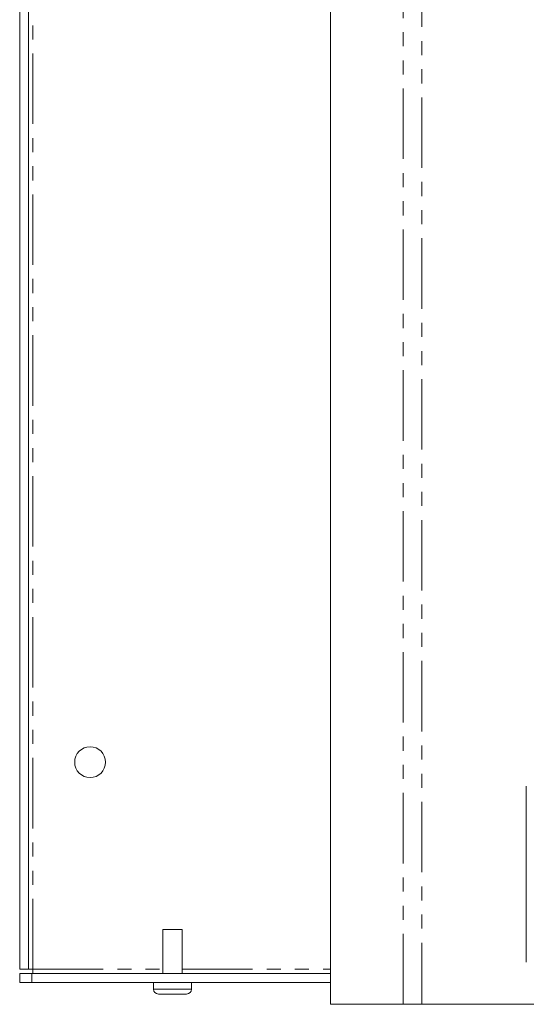
# Paper-space layout 'Sheet2' of a CAD drawing. Units: millimetres. Extents: x 7 to 553, y 4 to 429.
# Drawn here: x 113 to 159, y 250 to 339 of the extents above; entities that cross this region are included whole.
import ezdxf

# ---------------------------------------------------------------- set-up
doc = ezdxf.new("R2010")
doc.units = ezdxf.units.MM
doc.linetypes.add('PHANTOM', pattern=[12.7, 6.35, -1.27, 1.27, -1.27, 1.27, -1.27])

psp = doc.layouts.new('Sheet2')

# ---------------------------------------------------------------- linework, layer by layer
at = {"color": 7, "linetype": 'Continuous', "lineweight": 0}
for p, q in [((141.393, 395.61), (141.393, 250.36)), ((113.353, 253.516), (113.353, 392.454)), ((114.16, 253.516), (114.16, 392.454)), ((159.035, 270.038), (159.035, 254.163)), ((126.252, 257.091), (126.252, 253.135)), ((126.252, 257.091), (128.005, 257.091)), ((128.005, 253.135), (128.005, 257.091)), ((113.353, 253.516), (114.16, 253.516)), ((113.353, 252.328), (113.353, 253.135)), ((113.353, 253.135), (114.45, 253.135)), ((114.16, 253.516), (114.541, 253.516)), ((114.45, 253.135), (141.393, 253.135)), ((114.541, 253.516), (114.541, 253.135)), ((114.45, 252.328), (113.353, 252.328)), ((114.45, 252.328), (141.393, 252.328)), ((125.414, 252.328), (125.414, 251.731)), ((128.843, 251.731), (128.843, 252.328)), ((125.858, 251.287), (128.398, 251.287)), ((141.393, 250.36), (147.923, 250.36)), ((149.629, 250.36), (147.923, 250.36)), ((149.629, 250.36), (198.921, 250.36))]:
    psp.add_line(p, q, dxfattribs=at)
at = {"color": 7, "linetype": 'PHANTOM', "lineweight": 0}
for p, q in [((147.923, 250.36), (147.923, 395.61)), ((149.629, 395.61), (149.629, 250.36)), ((114.541, 253.516), (114.541, 392.454)), ((114.45, 253.135), (114.45, 252.328)), ((114.541, 253.516), (126.252, 253.516)), ((128.005, 253.516), (141.393, 253.516)), ((125.414, 251.731), (128.843, 251.731))]:
    psp.add_line(p, q, dxfattribs=at)
at = {"color": 7, "linetype": 'Continuous', "lineweight": 0}
psp.add_circle((119.703, 272.185), 1.391, dxfattribs=at)
for centre, start, end in [((125.858, 251.731), 180, 270), ((128.398, 251.731), 270, 0)]:
    psp.add_arc(centre, 0.445, start, end, dxfattribs=at)

doc.saveas('drawing.dxf')
